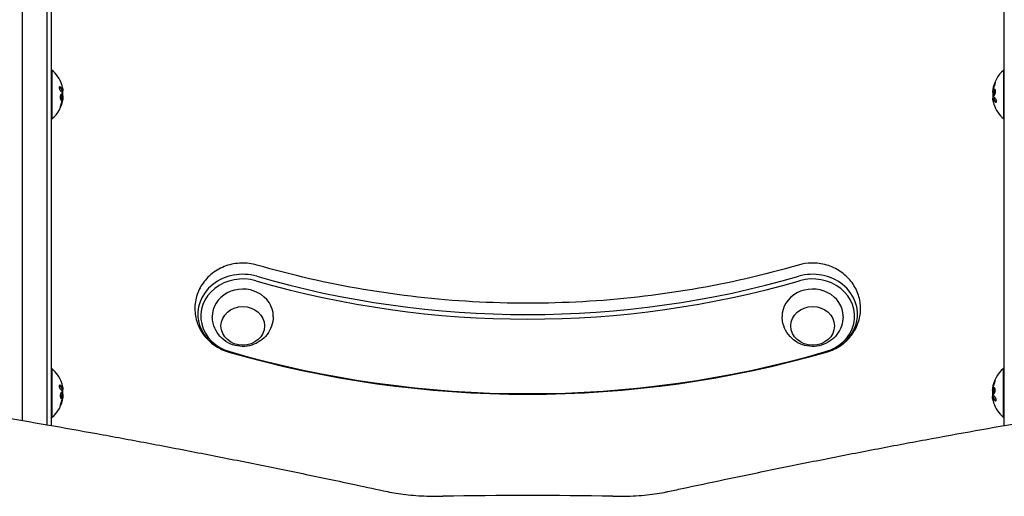
# Model space of a CAD drawing. Units: millimetres. Extents: x -2713 to 3081, y -2527 to 3013.
# Drawn here: x 538 to 1104, y -230 to 43 of the extents above; entities that cross this region are included whole.
import ezdxf

# ---------------------------------------------------------------- set-up
doc = ezdxf.new("R2010")
doc.units = ezdxf.units.MM
doc.header["$LTSCALE"] = 20
doc.layers.add('2d', color=230, linetype='Continuous')

msp = doc.modelspace()

# ---------------------------------------------------------------- linework, layer by layer
at = {"layer": '2d'}
for p, q in [((554, 358.27), (554, -189.38)), ((556.5, 356.61), (556.5, -189.82)), ((1103.5, -189.82), (1103.5, 356.61)), ((540, -186.97), (540, 296.27)), ((556.5, 14), (557, 14)), ((557, 14), (557, -14)), ((1103.19, -14), (1103.19, 14)), ((1103.5, 14), (1103.19, 14)), ((563.3, 2.06), (563.1, 2.06)), ((1096.84, 1.43), (1096.95, 1.43)), ((563.35, -1.43), (563.24, -1.43)), ((1096.89, -2.06), (1097.09, -2.06)), ((556.5, -14), (557, -14)), ((1103.5, -14), (1103.19, -14)), ((556.5, -157.19), (557, -157.19)), ((557, -157.19), (557, -185.19)), ((1103, -185.19), (1103, -157.19)), ((1103.5, -157.19), (1103, -157.19)), ((563.3, -169.13), (563.1, -169.13)), ((563.35, -172.62), (563.24, -172.62)), ((1096.65, -169.76), (1096.76, -169.76)), ((1096.7, -173.26), (1096.9, -173.26)), ((556.5, -185.19), (557, -185.19))]:
    msp.add_line(p, q, dxfattribs=at)
for centre, radius, start, end in [((545.17, 0), 18.33, 17.7215, 49.8095), ((1115.02, 0), 18.33, 130.1905, 172.3166), ((544.97, 0), 18.33, 353.0489, 6.4659), ((1115.22, 0), 18.33, 173.0489, 186.4659), ((545.17, 0), 18.33, 310.1905, 352.3166), ((1115.02, 0), 18.33, 197.7215, 229.8095), ((545.17, -171.19), 18.33, 17.7215, 49.8095), ((1114.83, -171.19), 18.33, 130.1905, 172.3166), ((544.97, -171.19), 18.33, 353.0489, 6.4659), ((1115.03, -171.19), 18.33, 173.0489, 186.4659), ((545.17, -171.19), 18.33, 310.1905, 352.3166), ((1114.83, -171.19), 18.33, 197.7215, 229.8095), ((830, -3049.55), 2819.58, 89.00896, 90.99104)]:
    msp.add_arc(centre, radius, start, end, dxfattribs=at)
for centre, major_axis, ratio, start_param, end_param in [((545.17, 0.14), (18.31, 0), 0.987688, 0.202338, 0.305725), ((1115.02, -0.55), (-18.27, 0), 0.928039, 5.912402, 6.081852), ((545.17, 0.55), (18.27, 0), 0.928039, 5.912402, 6.081852), ((1115.02, -0.14), (-18.31, 0), 0.987688, 0.202338, 0.305725), ((993.5, -125.98), (25.77, 0), 0.887011, 5.027532, 8.169125), ((666.5, -125.98), (25.77, 0), 0.887011, 1.255653, 4.397246), ((666.5, -127.14), (24.11, 0), 0.887011, 1.255653, 4.397246), ((830, 317.72), (-503.39, 0), 0.887011, 1.255653, 1.88594), ((830, 318.87), (-501.73, 0), 0.887011, 1.255653, 1.88594), ((993.5, -127.14), (24.11, 0), 0.887011, 5.027532, 8.169125), ((666.5, -127.14), (17.5, 0), 0.887011, 0, 3.163096), ((993.5, -127.14), (17.5, 0), 0.887011, 0, 3.163096), ((666.5, -127.14), (17.5, 0), 0.887011, 6.261682, 6.283185), ((993.5, -127.14), (17.5, 0), 0.887011, 6.261682, 6.283185), ((830, 318.87), (553.27, 0), 0.887011, 4.397246, 5.027532), ((830, 317.72), (551.61, 0), 0.887011, 4.397246, 5.027532), ((545.17, -171.06), (18.31, 0), 0.987688, 0.202338, 0.305725), ((1114.83, -171.74), (-18.27, 0), 0.928039, 5.912402, 6.081852), ((545.17, -170.65), (18.27, 0), 0.928039, 5.912402, 6.081852), ((1114.83, -171.33), (-18.31, 0), 0.987688, 0.202338, 0.305725)]:
    msp.add_ellipse(centre, major_axis=major_axis, ratio=ratio, start_param=start_param, end_param=end_param, dxfattribs=at)
for centre in [(666.5, -132.68), (993.5, -132.68)]:
    msp.add_ellipse(centre, major_axis=(-12.5, 0), ratio=0.887011, dxfattribs=at)
for points in [[(1097.95, 6.44), (1097.5, 5.38), (1097.18, 4.28), (1096.97, 3.16)], [(561.54, 4.39), (561.49, 4.43), (561.45, 4.46), (561.4, 4.49)], [(561.71, 2.43), (562.28, 1.86), (562.72, 1.25), (563.01, 0.63)], [(563.23, 2.19), (562.95, 2.95), (562.45, 3.69), (561.74, 4.39)], [(563, 2.26), (563, 2.26), (563, 2.26), (563, 2.26)], [(563.05, 0.5), (563.17, -0.42), (563.21, -1.34), (563.16, -2.26)], [(563.11, 3.77), (563.22, 3.23), (563.29, 2.73), (563.32, 2.35)], [(1096.84, 2.33), (1096.77, 1.77), (1096.77, 1.43), (1096.84, 1.43)], [(1096.85, 2.43), (1096.85, 2.4), (1096.84, 2.36), (1096.84, 2.33)], [(1096.97, 3.16), (1096.92, 2.9), (1096.88, 2.66), (1096.85, 2.43)], [(1097.14, -0.5), (1097.02, 0.42), (1096.98, 1.34), (1097.03, 2.26)], [(1097.07, 2.62), (1097.09, 2.69), (1097.1, 2.77), (1097.12, 2.85)], [(562.24, -6.44), (562.69, -5.38), (563.01, -4.28), (563.22, -3.16)], [(563.12, -2.62), (563.1, -2.69), (563.09, -2.77), (563.07, -2.85)], [(563.22, -3.16), (563.27, -2.9), (563.31, -2.66), (563.34, -2.43)], [(563.34, -2.43), (563.34, -2.4), (563.35, -2.36), (563.35, -2.33)], [(563.35, -2.33), (563.42, -1.77), (563.42, -1.43), (563.35, -1.43)], [(1097.08, -3.77), (1096.97, -3.23), (1096.9, -2.73), (1096.87, -2.35)], [(1096.96, -2.19), (1097.24, -2.95), (1097.74, -3.69), (1098.45, -4.39)], [(1098.48, -2.43), (1097.91, -1.86), (1097.47, -1.25), (1097.18, -0.63)], [(1097.19, -2.26), (1097.19, -2.26), (1097.19, -2.26), (1097.19, -2.26)], [(1098.65, -4.39), (1098.7, -4.43), (1098.74, -4.46), (1098.79, -4.49)], [(561.54, -166.81), (561.49, -166.76), (561.45, -166.73), (561.4, -166.71)], [(561.71, -168.76), (562.28, -169.34), (562.72, -169.94), (563.01, -170.56)], [(563.23, -169.01), (562.95, -168.25), (562.45, -167.51), (561.74, -166.81)], [(563, -168.94), (563, -168.94), (563, -168.94), (563, -168.94)], [(563.11, -167.42), (563.22, -167.96), (563.29, -168.47), (563.32, -168.85)], [(1096.65, -168.87), (1096.58, -169.42), (1096.58, -169.76), (1096.65, -169.76)], [(1096.66, -168.76), (1096.66, -168.8), (1096.65, -168.83), (1096.65, -168.87)], [(1096.78, -168.04), (1096.73, -168.29), (1096.69, -168.53), (1096.66, -168.76)], [(1097.76, -164.75), (1097.31, -165.81), (1096.99, -166.91), (1096.78, -168.04)], [(1096.95, -171.69), (1096.83, -170.78), (1096.79, -169.85), (1096.84, -168.93)], [(1096.88, -168.58), (1096.9, -168.5), (1096.91, -168.42), (1096.93, -168.35)], [(562.24, -177.63), (562.69, -176.57), (563.01, -175.47), (563.22, -174.35)], [(563.05, -170.69), (563.17, -171.61), (563.21, -172.53), (563.16, -173.46)], [(563.12, -173.81), (563.1, -173.89), (563.09, -173.96), (563.07, -174.04)], [(563.22, -174.35), (563.27, -174.1), (563.31, -173.85), (563.34, -173.63)], [(563.34, -173.63), (563.34, -173.59), (563.35, -173.56), (563.35, -173.52)], [(563.35, -173.52), (563.42, -172.96), (563.42, -172.62), (563.35, -172.62)], [(1096.89, -174.96), (1096.78, -174.42), (1096.71, -173.92), (1096.68, -173.54)], [(1096.77, -173.38), (1097.05, -174.14), (1097.55, -174.88), (1098.26, -175.58)], [(1098.29, -173.63), (1097.72, -173.05), (1097.28, -172.45), (1096.99, -171.82)], [(1097, -173.45), (1097, -173.45), (1097, -173.45), (1097, -173.45)], [(1098.46, -175.58), (1098.51, -175.62), (1098.55, -175.66), (1098.6, -175.68)]]:
    msp.add_open_spline(points, degree=3, dxfattribs=at)
for points, knots in [([(1098.15, 6.44), (1098.09, 6.3), (1098.04, 6.16), (1097.96, 5.96), (1097.92, 5.86), (1097.88, 5.75), (1097.86, 5.7), (1097.85, 5.67), (1097.84, 5.66), (1097.81, 5.57), (1097.78, 5.47), (1097.74, 5.35), (1097.72, 5.3), (1097.71, 5.26), (1097.7, 5.25), (1097.67, 5.16), (1097.64, 5.06), (1097.6, 4.94), (1097.59, 4.89), (1097.58, 4.86), (1097.58, 4.84), (1097.55, 4.75), (1097.52, 4.65), (1097.48, 4.53), (1097.47, 4.48), (1097.46, 4.44), (1097.46, 4.43), (1097.43, 4.34), (1097.4, 4.23), (1097.37, 4.11), (1097.36, 4.06), (1097.35, 4.03), (1097.35, 4.01), (1097.33, 3.92), (1097.3, 3.81), (1097.28, 3.69), (1097.26, 3.64), (1097.26, 3.61), (1097.26, 3.59), (1097.25, 3.59), (1097.22, 3.43), (1097.19, 3.29), (1097.17, 3.16)], [0, 0, 0, 0, 0.125, 0.125, 0.1875, 0.21875, 0.234375, 0.234375, 0.25, 0.25, 0.3125, 0.34375, 0.359375, 0.359375, 0.375, 0.375, 0.4375, 0.46875, 0.484375, 0.484375, 0.5, 0.5, 0.5625, 0.59375, 0.609375, 0.609375, 0.625, 0.625, 0.6875, 0.71875, 0.734375, 0.734375, 0.75, 0.75, 0.8125, 0.84375, 0.859375, 0.867187, 0.867187, 0.875, 0.875, 1, 1, 1, 1]), ([(1097.99, 5.6), (1098.04, 5.72), (1098.09, 5.85), (1098.14, 5.98), (1098.19, 6.12), (1098.23, 6.25), (1098.27, 6.38), (1098.31, 6.5), (1098.34, 6.62), (1098.36, 6.73), (1098.38, 6.82), (1098.4, 6.9), (1098.4, 6.97), (1098.41, 7.03), (1098.41, 7.07), (1098.4, 7.1), (1098.39, 7.12), (1098.37, 7.13), (1098.35, 7.12), (1098.32, 7.11), (1098.29, 7.08), (1098.26, 7.03), (1098.22, 6.99), (1098.18, 6.92), (1098.14, 6.84), (1098.09, 6.75), (1098.04, 6.65), (1097.99, 6.54), (1097.98, 6.51), (1097.96, 6.48), (1097.95, 6.44)], [0, 0, 0, 0, 0.117688, 0.117688, 0.117688, 0.23572, 0.23572, 0.23572, 0.348983, 0.348983, 0.348983, 0.453941, 0.453941, 0.453941, 0.55245, 0.55245, 0.55245, 0.649106, 0.649106, 0.649106, 0.748614, 0.748614, 0.748614, 0.85433, 0.85433, 0.85433, 0.967387, 0.967387, 0.967387, 1, 1, 1, 1]), ([(1098.4, 6.95), (1098.37, 6.9), (1098.34, 6.85), (1098.26, 6.69), (1098.2, 6.57), (1098.15, 6.44)], [0.8010076, 0.8010076, 0.8010076, 0.8010076, 0.875, 0.875, 1, 1, 1, 1]), ([(561.74, 4.39), (561.68, 4.45), (561.61, 4.49), (561.55, 4.5), (561.49, 4.52), (561.43, 4.51), (561.38, 4.47), (561.33, 4.44), (561.29, 4.38), (561.26, 4.29), (561.23, 4.22), (561.21, 4.13), (561.2, 4.02), (561.2, 3.93), (561.2, 3.82), (561.21, 3.71), (561.22, 3.6), (561.23, 3.49), (561.26, 3.38), (561.28, 3.27), (561.31, 3.16), (561.35, 3.05), (561.39, 2.94), (561.44, 2.84), (561.49, 2.74), (561.54, 2.64), (561.6, 2.56), (561.66, 2.49), (561.67, 2.47), (561.69, 2.45), (561.71, 2.43)], [0, 0, 0, 0, 0.123267, 0.123267, 0.123267, 0.246944, 0.246944, 0.246944, 0.364412, 0.364412, 0.364412, 0.469764, 0.469764, 0.469764, 0.565076, 0.565076, 0.565076, 0.656937, 0.656937, 0.656937, 0.751946, 0.751946, 0.751946, 0.854928, 0.854928, 0.854928, 0.968152, 0.968152, 0.968152, 1, 1, 1, 1]), ([(563.03, 2.19), (563.02, 2.21), (563.01, 2.24), (562.99, 2.28), (562.98, 2.3), (562.98, 2.32), (562.96, 2.35), (562.95, 2.39), (562.93, 2.43), (562.92, 2.45), (562.92, 2.46), (562.91, 2.46), (562.89, 2.51), (562.87, 2.56), (562.84, 2.63), (562.82, 2.67), (562.8, 2.71), (562.79, 2.73), (562.78, 2.74), (562.78, 2.75), (562.75, 2.8), (562.73, 2.84), (562.69, 2.91), (562.67, 2.95), (562.65, 2.99), (562.64, 3.01), (562.63, 3.02), (562.63, 3.03), (562.6, 3.08), (562.55, 3.14), (562.5, 3.23), (562.47, 3.27), (562.46, 3.29), (562.45, 3.3), (562.45, 3.3), (562.42, 3.35), (562.37, 3.42), (562.31, 3.5), (562.28, 3.54), (562.27, 3.56), (562.26, 3.57), (562.25, 3.58), (562.22, 3.63), (562.17, 3.69), (562.1, 3.77), (562.07, 3.81), (562.05, 3.83), (562.04, 3.84), (562.04, 3.85), (562, 3.9), (561.94, 3.96), (561.87, 4.04), (561.84, 4.08), (561.82, 4.1), (561.81, 4.11), (561.72, 4.21), (561.63, 4.29), (561.54, 4.39)], [0, 0, 0, 0, 0.03125, 0.046875, 0.046875, 0.0625, 0.0625, 0.09375, 0.109375, 0.117187, 0.117187, 0.125, 0.125, 0.1875, 0.1875, 0.21875, 0.234375, 0.242187, 0.242187, 0.25, 0.25, 0.3125, 0.3125, 0.34375, 0.359375, 0.367187, 0.367187, 0.375, 0.375, 0.4375, 0.46875, 0.484375, 0.492187, 0.492187, 0.5, 0.5, 0.5625, 0.59375, 0.609375, 0.617187, 0.617187, 0.625, 0.625, 0.6875, 0.71875, 0.734375, 0.742187, 0.742187, 0.75, 0.75, 0.8125, 0.84375, 0.859375, 0.859375, 0.875, 0.875, 1, 1, 1, 1]), ([(562.9, -0.25), (562.83, 0.1), (562.7, 0.32), (562.41, 0.39), (562.24, 0.26), (561.96, -0.28), (561.84, -0.69), (561.73, -1.61), (561.75, -2.08), (561.82, -2.43)], [0.5, 0.5, 0.5, 0.5, 0.625, 0.625, 0.75, 0.75, 0.875, 0.875, 1, 1, 1, 1]), ([(562.7, -0.25), (562.68, -0.16), (562.66, -0.08), (562.61, 0.06), (562.58, 0.12), (562.52, 0.22), (562.49, 0.26), (562.44, 0.31), (562.42, 0.32), (562.4, 0.33), (562.4, 0.34), (562.4, 0.34)], [0.5, 0.5, 0.5, 0.5, 0.53125, 0.53125, 0.5625, 0.5625, 0.59375, 0.59375, 0.609375, 0.609375, 0.6115319, 0.6115319, 0.6115319, 0.6115319]), ([(563.01, 0.63), (563.02, 0.62), (563.03, 0.59), (563.03, 0.57), (563.04, 0.55), (563.04, 0.53), (563.05, 0.5)], [0, 0, 0, 0, 0.541586, 0.541586, 0.541586, 1, 1, 1, 1]), ([(563.1, 2.06), (563.09, 2.06), (563.08, 2.07), (563.07, 2.09), (563.06, 2.1), (563.04, 2.14), (563.04, 2.16), (563.03, 2.19)], [0.6050512, 0.6050512, 0.6050512, 0.6050512, 0.75, 0.75, 0.875, 0.875, 1, 1, 1, 1]), ([(563.22, 1.74), (563.22, 1.76), (563.22, 1.78), (563.22, 1.8), (563.22, 1.88), (563.22, 1.97), (563.21, 2.06)], [0.4743292, 0.4743292, 0.4743292, 0.4743292, 0.5190116, 0.5190116, 0.5190116, 0.7114501, 0.7114501, 0.7114501, 0.7114501]), ([(563.32, 2.35), (563.32, 2.27), (563.33, 2.2), (563.32, 2.15), (563.32, 2.11), (563.31, 2.08), (563.3, 2.07), (563.29, 2.06), (563.28, 2.07), (563.26, 2.1), (563.25, 2.12), (563.24, 2.15), (563.23, 2.19)], [0, 0, 0, 0, 0.26951, 0.26951, 0.26951, 0.539189, 0.539189, 0.539189, 0.809594, 0.809594, 0.809594, 1, 1, 1, 1]), ([(1097.03, 2.26), (1097.03, 2.31), (1097.03, 2.36), (1097.04, 2.42), (1097.05, 2.47), (1097.06, 2.53), (1097.06, 2.58), (1097.07, 2.59), (1097.07, 2.6), (1097.07, 2.62)], [0, 0, 0, 0, 0.444984, 0.444984, 0.444984, 0.890124, 0.890124, 0.890124, 1, 1, 1, 1]), ([(1097.17, 3.16), (1097.16, 3.09), (1097.15, 3.03), (1097.12, 2.91), (1097.11, 2.84), (1097.1, 2.78), (1097.1, 2.78), (1097.1, 2.78)], [0, 0, 0, 0, 0.2166442, 0.2166442, 0.4332885, 0.4332885, 0.4445146, 0.4445146, 0.4445146, 0.4445146]), ([(1098.37, 2.43), (1098.29, 2.78), (1098.16, 2.99), (1097.86, 3.07), (1097.7, 2.94), (1097.42, 2.4), (1097.31, 1.98), (1097.21, 1.07), (1097.22, 0.59), (1097.29, 0.25)], [0, 0, 0, 0, 0.125, 0.125, 0.25, 0.25, 0.375, 0.375, 0.5, 0.5, 0.5, 0.5]), ([(1097.29, 0.25), (1097.36, -0.1), (1097.49, -0.32), (1097.78, -0.39), (1097.95, -0.26), (1098.23, 0.28), (1098.35, 0.69), (1098.46, 1.61), (1098.44, 2.08), (1098.37, 2.43)], [0.5, 0.5, 0.5, 0.5, 0.625, 0.625, 0.75, 0.75, 0.875, 0.875, 1, 1, 1, 1]), ([(1098.05, 3.01), (1098.03, 3), (1098, 2.99), (1097.96, 2.95), (1097.94, 2.93), (1097.9, 2.89), (1097.89, 2.87), (1097.83, 2.79), (1097.79, 2.74), (1097.72, 2.6), (1097.69, 2.52), (1097.63, 2.35), (1097.6, 2.26), (1097.55, 2.07), (1097.53, 1.96), (1097.49, 1.75), (1097.47, 1.64), (1097.43, 1.3), (1097.42, 1.07), (1097.43, 0.74), (1097.44, 0.63), (1097.46, 0.43), (1097.48, 0.33), (1097.49, 0.25)], [0.1674411, 0.1674411, 0.1674411, 0.1674411, 0.1875, 0.1875, 0.203125, 0.203125, 0.21875, 0.21875, 0.25, 0.25, 0.28125, 0.28125, 0.3125, 0.3125, 0.34375, 0.34375, 0.375, 0.375, 0.4375, 0.4375, 0.46875, 0.46875, 0.5, 0.5, 0.5, 0.5]), ([(1097.49, 0.25), (1097.51, 0.16), (1097.53, 0.08), (1097.58, -0.06), (1097.61, -0.12), (1097.67, -0.22), (1097.7, -0.26), (1097.75, -0.31), (1097.77, -0.32), (1097.79, -0.33), (1097.79, -0.34), (1097.79, -0.34)], [0.5, 0.5, 0.5, 0.5, 0.53125, 0.53125, 0.5625, 0.5625, 0.59375, 0.59375, 0.609375, 0.609375, 0.6115319, 0.6115319, 0.6115319, 0.6115319]), ([(562.2, -5.6), (562.15, -5.72), (562.1, -5.85), (562.05, -5.98), (562, -6.12), (561.96, -6.25), (561.92, -6.38), (561.88, -6.5), (561.85, -6.62), (561.83, -6.73), (561.81, -6.82), (561.79, -6.9), (561.79, -6.97), (561.78, -7.03), (561.78, -7.07), (561.8, -7.1), (561.81, -7.12), (561.82, -7.13), (561.84, -7.12), (561.87, -7.11), (561.9, -7.08), (561.93, -7.03), (561.97, -6.99), (562.01, -6.92), (562.05, -6.84), (562.1, -6.75), (562.15, -6.65), (562.2, -6.54), (562.21, -6.51), (562.23, -6.48), (562.24, -6.44)], [0, 0, 0, 0, 0.117688, 0.117688, 0.117688, 0.23572, 0.23572, 0.23572, 0.348983, 0.348983, 0.348983, 0.453941, 0.453941, 0.453941, 0.55245, 0.55245, 0.55245, 0.649106, 0.649106, 0.649106, 0.748614, 0.748614, 0.748614, 0.85433, 0.85433, 0.85433, 0.967387, 0.967387, 0.967387, 1, 1, 1, 1]), ([(561.82, -2.43), (561.9, -2.78), (562.03, -2.99), (562.33, -3.07), (562.49, -2.94), (562.77, -2.4), (562.88, -1.98), (562.98, -1.07), (562.97, -0.59), (562.9, -0.25)], [0, 0, 0, 0, 0.125, 0.125, 0.25, 0.25, 0.375, 0.375, 0.5, 0.5, 0.5, 0.5]), ([(562.04, -6.44), (562.1, -6.3), (562.16, -6.16), (562.23, -5.96), (562.27, -5.86), (562.31, -5.75), (562.33, -5.7), (562.34, -5.67), (562.35, -5.66), (562.38, -5.57), (562.41, -5.47), (562.45, -5.35), (562.47, -5.3), (562.48, -5.26), (562.49, -5.25), (562.52, -5.16), (562.55, -5.06), (562.59, -4.94), (562.6, -4.89), (562.61, -4.86), (562.62, -4.84), (562.64, -4.75), (562.67, -4.65), (562.71, -4.53), (562.72, -4.48), (562.73, -4.44), (562.73, -4.43), (562.76, -4.34), (562.79, -4.23), (562.82, -4.11), (562.83, -4.06), (562.84, -4.03), (562.84, -4.01), (562.86, -3.92), (562.89, -3.81), (562.91, -3.69), (562.93, -3.64), (562.93, -3.61), (562.94, -3.59), (562.94, -3.59), (562.97, -3.43), (563, -3.29), (563.02, -3.16)], [0, 0, 0, 0, 0.125, 0.125, 0.1875, 0.21875, 0.234375, 0.234375, 0.25, 0.25, 0.3125, 0.34375, 0.359375, 0.359375, 0.375, 0.375, 0.4375, 0.46875, 0.484375, 0.484375, 0.5, 0.5, 0.5625, 0.59375, 0.609375, 0.609375, 0.625, 0.625, 0.6875, 0.71875, 0.734375, 0.734375, 0.75, 0.75, 0.8125, 0.84375, 0.859375, 0.867187, 0.867187, 0.875, 0.875, 1, 1, 1, 1]), ([(562.14, -3.01), (562.16, -3), (562.19, -2.99), (562.23, -2.95), (562.25, -2.93), (562.29, -2.89), (562.31, -2.87), (562.36, -2.79), (562.4, -2.74), (562.47, -2.6), (562.5, -2.52), (562.56, -2.35), (562.59, -2.26), (562.64, -2.07), (562.66, -1.96), (562.7, -1.75), (562.72, -1.64), (562.76, -1.3), (562.77, -1.07), (562.76, -0.74), (562.75, -0.63), (562.73, -0.43), (562.72, -0.33), (562.7, -0.25)], [0.1674411, 0.1674411, 0.1674411, 0.1674411, 0.1875, 0.1875, 0.203125, 0.203125, 0.21875, 0.21875, 0.25, 0.25, 0.28125, 0.28125, 0.3125, 0.3125, 0.34375, 0.34375, 0.375, 0.375, 0.4375, 0.4375, 0.46875, 0.46875, 0.5, 0.5, 0.5, 0.5]), ([(563.02, -3.16), (563.03, -3.09), (563.04, -3.03), (563.07, -2.91), (563.08, -2.84), (563.09, -2.78), (563.09, -2.78), (563.09, -2.78)], [0, 0, 0, 0, 0.2166442, 0.2166442, 0.4332885, 0.4332885, 0.4445146, 0.4445146, 0.4445146, 0.4445146]), ([(563.16, -2.26), (563.16, -2.31), (563.16, -2.36), (563.15, -2.42), (563.14, -2.47), (563.14, -2.53), (563.13, -2.58), (563.12, -2.59), (563.12, -2.6), (563.12, -2.62)], [0, 0, 0, 0, 0.444984, 0.444984, 0.444984, 0.890124, 0.890124, 0.890124, 1, 1, 1, 1]), ([(1096.87, -2.35), (1096.87, -2.27), (1096.86, -2.2), (1096.87, -2.15), (1096.87, -2.11), (1096.88, -2.08), (1096.89, -2.07), (1096.9, -2.06), (1096.91, -2.07), (1096.93, -2.1), (1096.94, -2.12), (1096.95, -2.15), (1096.96, -2.19)], [0, 0, 0, 0, 0.26951, 0.26951, 0.26951, 0.539189, 0.539189, 0.539189, 0.809594, 0.809594, 0.809594, 1, 1, 1, 1]), ([(1096.97, -1.74), (1096.97, -1.76), (1096.97, -1.78), (1096.97, -1.8), (1096.97, -1.88), (1096.97, -1.97), (1096.98, -2.06)], [0.4743292, 0.4743292, 0.4743292, 0.4743292, 0.5190116, 0.5190116, 0.5190116, 0.7114501, 0.7114501, 0.7114501, 0.7114501]), ([(1097.09, -2.06), (1097.1, -2.06), (1097.11, -2.07), (1097.12, -2.09), (1097.13, -2.1), (1097.15, -2.14), (1097.15, -2.16), (1097.16, -2.19)], [0.6050512, 0.6050512, 0.6050512, 0.6050512, 0.75, 0.75, 0.875, 0.875, 1, 1, 1, 1]), ([(1097.18, -0.63), (1097.17, -0.62), (1097.16, -0.59), (1097.16, -0.57), (1097.15, -0.55), (1097.15, -0.53), (1097.14, -0.5)], [0, 0, 0, 0, 0.541586, 0.541586, 0.541586, 1, 1, 1, 1]), ([(1097.16, -2.19), (1097.17, -2.21), (1097.19, -2.24), (1097.2, -2.28), (1097.21, -2.3), (1097.21, -2.32), (1097.23, -2.35), (1097.24, -2.39), (1097.26, -2.43), (1097.27, -2.45), (1097.27, -2.46), (1097.28, -2.46), (1097.3, -2.51), (1097.32, -2.56), (1097.35, -2.63), (1097.37, -2.67), (1097.39, -2.71), (1097.4, -2.73), (1097.41, -2.74), (1097.41, -2.75), (1097.44, -2.8), (1097.46, -2.84), (1097.5, -2.91), (1097.52, -2.95), (1097.54, -2.99), (1097.55, -3.01), (1097.56, -3.02), (1097.57, -3.03), (1097.59, -3.08), (1097.64, -3.14), (1097.69, -3.23), (1097.72, -3.27), (1097.73, -3.29), (1097.74, -3.3), (1097.74, -3.3), (1097.77, -3.35), (1097.82, -3.42), (1097.88, -3.5), (1097.91, -3.54), (1097.92, -3.56), (1097.93, -3.57), (1097.94, -3.58), (1097.97, -3.63), (1098.03, -3.69), (1098.09, -3.77), (1098.12, -3.81), (1098.14, -3.83), (1098.15, -3.84), (1098.15, -3.85), (1098.19, -3.9), (1098.25, -3.96), (1098.32, -4.04), (1098.35, -4.08), (1098.37, -4.1), (1098.38, -4.11), (1098.47, -4.21), (1098.56, -4.3), (1098.65, -4.39)], [0, 0, 0, 0, 0.03125, 0.046875, 0.046875, 0.0625, 0.0625, 0.09375, 0.109375, 0.117187, 0.117187, 0.125, 0.125, 0.1875, 0.1875, 0.21875, 0.234375, 0.242187, 0.242187, 0.25, 0.25, 0.3125, 0.3125, 0.34375, 0.359375, 0.367187, 0.367187, 0.375, 0.375, 0.4375, 0.46875, 0.484375, 0.492187, 0.492187, 0.5, 0.5, 0.5625, 0.59375, 0.609375, 0.617187, 0.617187, 0.625, 0.625, 0.6875, 0.71875, 0.734375, 0.742187, 0.742187, 0.75, 0.75, 0.8125, 0.84375, 0.859375, 0.859375, 0.875, 0.875, 1, 1, 1, 1]), ([(1098.45, -4.39), (1098.51, -4.45), (1098.58, -4.49), (1098.64, -4.5), (1098.7, -4.52), (1098.76, -4.51), (1098.81, -4.47), (1098.86, -4.44), (1098.9, -4.38), (1098.93, -4.3), (1098.96, -4.22), (1098.98, -4.13), (1098.99, -4.02), (1098.99, -3.93), (1098.99, -3.82), (1098.98, -3.71), (1098.97, -3.6), (1098.96, -3.49), (1098.93, -3.38), (1098.91, -3.27), (1098.88, -3.16), (1098.84, -3.05), (1098.8, -2.94), (1098.75, -2.84), (1098.7, -2.74), (1098.65, -2.64), (1098.59, -2.56), (1098.53, -2.49), (1098.52, -2.47), (1098.5, -2.45), (1098.48, -2.43)], [0, 0, 0, 0, 0.123267, 0.123267, 0.123267, 0.246944, 0.246944, 0.246944, 0.364412, 0.364412, 0.364412, 0.469764, 0.469764, 0.469764, 0.565076, 0.565076, 0.565076, 0.656937, 0.656937, 0.656937, 0.751946, 0.751946, 0.751946, 0.854928, 0.854928, 0.854928, 0.968152, 0.968152, 0.968152, 1, 1, 1, 1]), ([(561.79, -6.95), (561.82, -6.9), (561.85, -6.85), (561.93, -6.69), (561.99, -6.57), (562.04, -6.44)], [0.8010076, 0.8010076, 0.8010076, 0.8010076, 0.875, 0.875, 1, 1, 1, 1]), ([(674.54, -97.8), (671.67, -96.97), (668.69, -96.6), (662.72, -96.76), (659.72, -97.3), (654.05, -99.31), (651.38, -100.75), (646.71, -104.41), (644.68, -106.58), (641.55, -111.42), (640.4, -114.05), (639.07, -119.46), (638.86, -122.23), (639.34, -127.65), (640.02, -130.29), (642.19, -135.27), (643.69, -137.58), (647.36, -141.71), (649.56, -143.49), (654, -146.11), (656.2, -147.05), (658.46, -147.7)], [1.255653, 1.255653, 1.255653, 1.255653, 1.60084, 1.60084, 1.95061, 1.95061, 2.293722, 2.293722, 2.620344, 2.620344, 2.927225, 2.927225, 3.220238, 3.220238, 3.510488, 3.510488, 3.809397, 3.809397, 4.125074, 4.125074, 4.397246, 4.397246, 4.397246, 4.397246]), ([(985.46, -97.8), (965.43, -103.59), (944.99, -108.26), (903.59, -115.29), (882.64, -117.65), (840.56, -120), (819.44, -120), (777.36, -117.65), (756.41, -115.29), (715.01, -108.26), (694.57, -103.59), (674.54, -97.8)], [1.2556531, 1.2556531, 1.2556531, 1.2556531, 1.3817104, 1.3817104, 1.5077677, 1.5077677, 1.633825, 1.633825, 1.7598822, 1.7598822, 1.8859395, 1.8859395, 1.8859395, 1.8859395]), ([(1001.54, -147.7), (1004.41, -146.87), (1007.17, -145.59), (1012.07, -142.21), (1014.24, -140.15), (1017.69, -135.49), (1019.01, -132.92), (1020.68, -127.57), (1021.07, -124.81), (1020.91, -119.35), (1020.39, -116.67), (1018.52, -111.58), (1017.17, -109.19), (1013.76, -104.88), (1011.68, -102.98), (1006.97, -99.83), (1004.32, -98.61), (998.7, -96.98), (995.73, -96.6), (990.29, -96.74), (987.84, -97.11), (985.46, -97.8)], [5.027532, 5.027532, 5.027532, 5.027532, 5.372719, 5.372719, 5.702916, 5.702916, 6.01326, 6.01326, 6.308085, 6.308085, 6.597941, 6.597941, 6.894488, 6.894488, 7.206704, 7.206704, 7.537621, 7.537621, 7.882773, 7.882773, 8.169125, 8.169125, 8.169125, 8.169125]), ([(684, -127.47), (683.95, -129.33), (683.6, -131.17), (682.37, -134.63), (681.48, -136.24), (679.29, -139.11), (677.96, -140.35), (675.01, -142.41), (673.36, -143.19), (669.89, -144.27), (668.06, -144.52), (664.36, -144.47), (662.48, -144.14), (658.9, -142.88), (657.19, -141.96), (654.16, -139.56), (652.82, -138.12), (650.74, -134.86), (649.96, -133.08), (649.2, -129.97), (649.03, -128.73), (649, -127.47)], [0.021504, 0.021504, 0.021504, 0.021504, 0.305402, 0.305402, 0.596219, 0.596219, 0.904329, 0.904329, 1.235691, 1.235691, 1.588102, 1.588102, 1.94879, 1.94879, 2.299047, 2.299047, 2.625738, 2.625738, 2.928314, 2.928314, 3.120089, 3.120089, 3.120089, 3.120089]), ([(1011, -127.47), (1010.95, -129.33), (1010.6, -131.17), (1009.37, -134.63), (1008.48, -136.24), (1006.29, -139.11), (1004.96, -140.35), (1002.01, -142.41), (1000.36, -143.19), (996.89, -144.27), (995.06, -144.52), (991.36, -144.47), (989.48, -144.14), (985.9, -142.88), (984.19, -141.96), (981.16, -139.56), (979.82, -138.12), (977.74, -134.86), (976.96, -133.08), (976.2, -129.97), (976.03, -128.73), (976, -127.47)], [0.021504, 0.021504, 0.021504, 0.021504, 0.305402, 0.305402, 0.596219, 0.596219, 0.904329, 0.904329, 1.235691, 1.235691, 1.588102, 1.588102, 1.94879, 1.94879, 2.299047, 2.299047, 2.625738, 2.625738, 2.928314, 2.928314, 3.120089, 3.120089, 3.120089, 3.120089]), ([(1001.54, -147.7), (979.42, -154.1), (956.85, -159.26), (911.17, -167.01), (888.06, -169.61), (841.65, -172.21), (818.35, -172.21), (771.94, -169.61), (748.83, -167.01), (703.15, -159.26), (680.58, -154.1), (658.46, -147.7)], [1.2556531, 1.2556531, 1.2556531, 1.2556531, 1.3817104, 1.3817104, 1.5077677, 1.5077677, 1.633825, 1.633825, 1.7598822, 1.7598822, 1.8859395, 1.8859395, 1.8859395, 1.8859395]), ([(393.25, -165.03), (395.44, -165.3), (397.63, -165.58), (406.42, -166.71), (413.07, -167.59), (428.3, -169.65), (436.93, -170.85), (454.35, -173.36), (463.15, -174.66), (480.92, -177.35), (489.9, -178.75), (508.02, -181.64), (517.16, -183.13), (535.61, -186.21), (544.92, -187.8), (563.69, -191.07), (573.16, -192.75), (592.26, -196.21), (601.88, -197.98), (621.29, -201.63), (631.06, -203.49), (650.77, -207.32), (660.69, -209.28), (680.69, -213.29), (690.76, -215.35), (711.04, -219.54), (721.25, -221.68), (737.52, -225.14), (743.53, -226.43), (749.56, -227.74)], [0, 0, 0, 0, 10.000038, 10.000038, 40.001054, 40.001054, 78.177524, 78.177524, 116.339834, 116.339834, 154.513317, 154.513317, 192.686831, 192.686831, 230.841765, 230.841765, 269.005308, 269.005308, 307.178913, 307.178913, 345.333707, 345.333707, 383.494848, 383.494848, 421.673394, 421.673394, 459.833963, 459.833963, 482.083944, 482.083944, 482.083944, 482.083944]), ([(561.74, -166.81), (561.68, -166.75), (561.61, -166.7), (561.55, -166.69), (561.49, -166.67), (561.43, -166.68), (561.38, -166.72), (561.33, -166.76), (561.29, -166.82), (561.26, -166.9), (561.23, -166.97), (561.21, -167.07), (561.2, -167.17), (561.2, -167.27), (561.2, -167.37), (561.21, -167.48), (561.22, -167.59), (561.23, -167.7), (561.26, -167.81), (561.28, -167.92), (561.31, -168.04), (561.35, -168.14), (561.39, -168.25), (561.44, -168.36), (561.49, -168.45), (561.54, -168.55), (561.6, -168.64), (561.66, -168.71), (561.67, -168.73), (561.69, -168.74), (561.71, -168.76)], [0, 0, 0, 0, 0.123267, 0.123267, 0.123267, 0.246944, 0.246944, 0.246944, 0.364412, 0.364412, 0.364412, 0.469764, 0.469764, 0.469764, 0.565076, 0.565076, 0.565076, 0.656937, 0.656937, 0.656937, 0.751946, 0.751946, 0.751946, 0.854928, 0.854928, 0.854928, 0.968152, 0.968152, 0.968152, 1, 1, 1, 1]), ([(563.03, -169.01), (563.02, -168.98), (563.01, -168.95), (562.99, -168.91), (562.98, -168.89), (562.98, -168.88), (562.96, -168.84), (562.95, -168.81), (562.93, -168.77), (562.92, -168.75), (562.92, -168.74), (562.91, -168.73), (562.89, -168.68), (562.87, -168.63), (562.84, -168.56), (562.82, -168.53), (562.8, -168.48), (562.79, -168.47), (562.78, -168.45), (562.78, -168.45), (562.75, -168.4), (562.73, -168.35), (562.69, -168.28), (562.67, -168.25), (562.65, -168.2), (562.64, -168.19), (562.63, -168.17), (562.63, -168.17), (562.6, -168.12), (562.55, -168.05), (562.5, -167.97), (562.47, -167.93), (562.46, -167.91), (562.45, -167.9), (562.45, -167.89), (562.42, -167.84), (562.37, -167.77), (562.31, -167.69), (562.28, -167.65), (562.27, -167.63), (562.26, -167.62), (562.25, -167.61), (562.22, -167.57), (562.17, -167.5), (562.1, -167.42), (562.07, -167.38), (562.05, -167.36), (562.04, -167.35), (562.04, -167.34), (562, -167.3), (561.94, -167.23), (561.87, -167.15), (561.84, -167.12), (561.82, -167.09), (561.81, -167.08), (561.72, -166.99), (561.63, -166.9), (561.54, -166.81)], [0, 0, 0, 0, 0.03125, 0.046875, 0.046875, 0.0625, 0.0625, 0.09375, 0.109375, 0.117187, 0.117187, 0.125, 0.125, 0.1875, 0.1875, 0.21875, 0.234375, 0.242187, 0.242187, 0.25, 0.25, 0.3125, 0.3125, 0.34375, 0.359375, 0.367187, 0.367187, 0.375, 0.375, 0.4375, 0.46875, 0.484375, 0.492187, 0.492187, 0.5, 0.5, 0.5625, 0.59375, 0.609375, 0.617187, 0.617187, 0.625, 0.625, 0.6875, 0.71875, 0.734375, 0.742187, 0.742187, 0.75, 0.75, 0.8125, 0.84375, 0.859375, 0.859375, 0.875, 0.875, 1, 1, 1, 1]), ([(563.1, -169.13), (563.09, -169.13), (563.08, -169.12), (563.07, -169.1), (563.06, -169.09), (563.04, -169.05), (563.04, -169.03), (563.03, -169.01)], [0.6050512, 0.6050512, 0.6050512, 0.6050512, 0.75, 0.75, 0.875, 0.875, 1, 1, 1, 1]), ([(563.22, -169.45), (563.22, -169.43), (563.22, -169.42), (563.22, -169.4), (563.22, -169.32), (563.22, -169.22), (563.21, -169.13)], [0.4743292, 0.4743292, 0.4743292, 0.4743292, 0.5190116, 0.5190116, 0.5190116, 0.7114501, 0.7114501, 0.7114501, 0.7114501]), ([(563.32, -168.85), (563.32, -168.93), (563.33, -168.99), (563.32, -169.04), (563.32, -169.09), (563.31, -169.12), (563.3, -169.13), (563.29, -169.14), (563.28, -169.13), (563.26, -169.1), (563.25, -169.08), (563.24, -169.05), (563.23, -169.01)], [0, 0, 0, 0, 0.26951, 0.26951, 0.26951, 0.539189, 0.539189, 0.539189, 0.809594, 0.809594, 0.809594, 1, 1, 1, 1]), ([(910.44, -227.74), (913.15, -227.15), (915.86, -226.57), (926.67, -224.25), (934.74, -222.53), (952.98, -218.7), (963.13, -216.6), (983.28, -212.49), (993.28, -210.48), (1013.14, -206.55), (1023, -204.64), (1042.57, -200.89), (1052.28, -199.07), (1071.54, -195.51), (1081.09, -193.78), (1100.04, -190.41), (1109.43, -188.77), (1128.06, -185.59), (1137.29, -184.05), (1155.59, -181.06), (1164.65, -179.61), (1182.61, -176.81), (1191.5, -175.46), (1209.11, -172.85), (1217.83, -171.6), (1235.09, -169.18), (1243.62, -168.03), (1256.99, -166.27), (1261.89, -165.64), (1266.75, -165.03)], [0.000005, 0.000005, 0.000005, 0.000005, 10.000038, 10.000038, 40.001055, 40.001055, 78.175418, 78.175418, 116.334528, 116.334528, 154.502768, 154.502768, 192.67752, 192.67752, 230.832383, 230.832383, 268.993331, 268.993331, 307.168524, 307.168524, 345.324699, 345.324699, 383.484837, 383.484837, 421.66574, 421.66574, 459.830487, 459.830487, 482.08395, 482.08395, 482.08395, 482.08395]), ([(1096.84, -168.93), (1096.84, -168.88), (1096.84, -168.83), (1096.85, -168.77), (1096.86, -168.72), (1096.86, -168.67), (1096.87, -168.61), (1096.88, -168.6), (1096.88, -168.59), (1096.88, -168.58)], [0, 0, 0, 0, 0.444984, 0.444984, 0.444984, 0.890124, 0.890124, 0.890124, 1, 1, 1, 1]), ([(1096.98, -168.04), (1096.97, -168.1), (1096.96, -168.16), (1096.93, -168.28), (1096.92, -168.35), (1096.91, -168.41), (1096.91, -168.41), (1096.91, -168.42)], [0, 0, 0, 0, 0.2166442, 0.2166442, 0.4332885, 0.4332885, 0.4445146, 0.4445146, 0.4445146, 0.4445146]), ([(1097.96, -164.75), (1097.9, -164.89), (1097.84, -165.03), (1097.77, -165.23), (1097.73, -165.33), (1097.69, -165.44), (1097.67, -165.49), (1097.66, -165.52), (1097.65, -165.54), (1097.62, -165.62), (1097.59, -165.73), (1097.55, -165.85), (1097.53, -165.9), (1097.52, -165.93), (1097.51, -165.94), (1097.48, -166.03), (1097.45, -166.14), (1097.41, -166.25), (1097.4, -166.3), (1097.39, -166.34), (1097.38, -166.35), (1097.36, -166.44), (1097.33, -166.55), (1097.29, -166.67), (1097.28, -166.72), (1097.27, -166.75), (1097.27, -166.77), (1097.24, -166.86), (1097.21, -166.96), (1097.18, -167.08), (1097.17, -167.13), (1097.16, -167.17), (1097.16, -167.18), (1097.14, -167.27), (1097.11, -167.38), (1097.09, -167.5), (1097.07, -167.56), (1097.07, -167.58), (1097.06, -167.6), (1097.06, -167.61), (1097.03, -167.76), (1097, -167.9), (1096.98, -168.04)], [0, 0, 0, 0, 0.125, 0.125, 0.1875, 0.21875, 0.234375, 0.234375, 0.25, 0.25, 0.3125, 0.34375, 0.359375, 0.359375, 0.375, 0.375, 0.4375, 0.46875, 0.484375, 0.484375, 0.5, 0.5, 0.5625, 0.59375, 0.609375, 0.609375, 0.625, 0.625, 0.6875, 0.71875, 0.734375, 0.734375, 0.75, 0.75, 0.8125, 0.84375, 0.859375, 0.867187, 0.867187, 0.875, 0.875, 1, 1, 1, 1]), ([(1098.18, -168.76), (1098.1, -168.41), (1097.97, -168.2), (1097.67, -168.12), (1097.51, -168.25), (1097.23, -168.8), (1097.12, -169.22), (1097.02, -170.12), (1097.03, -170.6), (1097.1, -170.95)], [0, 0, 0, 0, 0.125, 0.125, 0.25, 0.25, 0.375, 0.375, 0.5, 0.5, 0.5, 0.5]), ([(1097.1, -170.95), (1097.17, -171.3), (1097.3, -171.51), (1097.59, -171.59), (1097.76, -171.46), (1098.04, -170.91), (1098.16, -170.5), (1098.27, -169.58), (1098.25, -169.11), (1098.18, -168.76)], [0.5, 0.5, 0.5, 0.5, 0.625, 0.625, 0.75, 0.75, 0.875, 0.875, 1, 1, 1, 1]), ([(1097.86, -168.18), (1097.84, -168.19), (1097.81, -168.21), (1097.77, -168.24), (1097.75, -168.26), (1097.71, -168.3), (1097.69, -168.32), (1097.64, -168.4), (1097.6, -168.46), (1097.53, -168.59), (1097.5, -168.67), (1097.44, -168.84), (1097.41, -168.93), (1097.36, -169.13), (1097.34, -169.23), (1097.3, -169.45), (1097.28, -169.56), (1097.24, -169.89), (1097.23, -170.13), (1097.24, -170.46), (1097.25, -170.56), (1097.27, -170.77), (1097.28, -170.86), (1097.3, -170.95)], [0.1674411, 0.1674411, 0.1674411, 0.1674411, 0.1875, 0.1875, 0.203125, 0.203125, 0.21875, 0.21875, 0.25, 0.25, 0.28125, 0.28125, 0.3125, 0.3125, 0.34375, 0.34375, 0.375, 0.375, 0.4375, 0.4375, 0.46875, 0.46875, 0.5, 0.5, 0.5, 0.5]), ([(1097.8, -165.6), (1097.85, -165.47), (1097.9, -165.34), (1097.95, -165.21), (1098, -165.08), (1098.04, -164.94), (1098.08, -164.81), (1098.12, -164.69), (1098.15, -164.57), (1098.17, -164.47), (1098.19, -164.37), (1098.21, -164.29), (1098.21, -164.22), (1098.22, -164.16), (1098.22, -164.12), (1098.2, -164.09), (1098.19, -164.07), (1098.18, -164.06), (1098.16, -164.07), (1098.13, -164.08), (1098.1, -164.11), (1098.07, -164.16), (1098.03, -164.21), (1097.99, -164.27), (1097.95, -164.35), (1097.9, -164.44), (1097.85, -164.54), (1097.8, -164.65), (1097.79, -164.68), (1097.77, -164.72), (1097.76, -164.75)], [0, 0, 0, 0, 0.117688, 0.117688, 0.117688, 0.23572, 0.23572, 0.23572, 0.348983, 0.348983, 0.348983, 0.453941, 0.453941, 0.453941, 0.55245, 0.55245, 0.55245, 0.649106, 0.649106, 0.649106, 0.748614, 0.748614, 0.748614, 0.85433, 0.85433, 0.85433, 0.967387, 0.967387, 0.967387, 1, 1, 1, 1]), ([(1098.21, -164.24), (1098.18, -164.29), (1098.15, -164.34), (1098.07, -164.5), (1098.01, -164.62), (1097.96, -164.75)], [0.8010076, 0.8010076, 0.8010076, 0.8010076, 0.875, 0.875, 1, 1, 1, 1]), ([(562.9, -171.44), (562.83, -171.09), (562.7, -170.88), (562.41, -170.8), (562.24, -170.93), (561.96, -171.48), (561.84, -171.89), (561.73, -172.8), (561.75, -173.28), (561.82, -173.63)], [0.5, 0.5, 0.5, 0.5, 0.625, 0.625, 0.75, 0.75, 0.875, 0.875, 1, 1, 1, 1]), ([(561.82, -173.63), (561.9, -173.98), (562.03, -174.19), (562.33, -174.26), (562.49, -174.13), (562.77, -173.59), (562.88, -173.17), (562.98, -172.27), (562.97, -171.79), (562.9, -171.44)], [0, 0, 0, 0, 0.125, 0.125, 0.25, 0.25, 0.375, 0.375, 0.5, 0.5, 0.5, 0.5]), ([(562.04, -177.63), (562.1, -177.49), (562.16, -177.35), (562.23, -177.15), (562.27, -177.06), (562.31, -176.94), (562.33, -176.89), (562.34, -176.86), (562.35, -176.85), (562.38, -176.76), (562.41, -176.66), (562.45, -176.54), (562.47, -176.49), (562.48, -176.46), (562.49, -176.44), (562.52, -176.35), (562.55, -176.25), (562.59, -176.13), (562.6, -176.08), (562.61, -176.05), (562.62, -176.03), (562.64, -175.94), (562.67, -175.84), (562.71, -175.72), (562.72, -175.67), (562.73, -175.64), (562.73, -175.62), (562.76, -175.53), (562.79, -175.42), (562.82, -175.3), (562.83, -175.25), (562.84, -175.22), (562.84, -175.21), (562.86, -175.11), (562.89, -175.01), (562.91, -174.89), (562.93, -174.83), (562.93, -174.8), (562.94, -174.79), (562.94, -174.78), (562.97, -174.62), (563, -174.48), (563.02, -174.35)], [0, 0, 0, 0, 0.125, 0.125, 0.1875, 0.21875, 0.234375, 0.234375, 0.25, 0.25, 0.3125, 0.34375, 0.359375, 0.359375, 0.375, 0.375, 0.4375, 0.46875, 0.484375, 0.484375, 0.5, 0.5, 0.5625, 0.59375, 0.609375, 0.609375, 0.625, 0.625, 0.6875, 0.71875, 0.734375, 0.734375, 0.75, 0.75, 0.8125, 0.84375, 0.859375, 0.867187, 0.867187, 0.875, 0.875, 1, 1, 1, 1]), ([(562.14, -174.21), (562.16, -174.2), (562.19, -174.18), (562.23, -174.14), (562.25, -174.13), (562.29, -174.09), (562.31, -174.06), (562.36, -173.99), (562.4, -173.93), (562.47, -173.79), (562.5, -173.72), (562.56, -173.55), (562.59, -173.46), (562.64, -173.26), (562.66, -173.16), (562.7, -172.94), (562.72, -172.83), (562.76, -172.49), (562.77, -172.26), (562.76, -171.93), (562.75, -171.82), (562.73, -171.62), (562.72, -171.52), (562.7, -171.44)], [0.1674411, 0.1674411, 0.1674411, 0.1674411, 0.1875, 0.1875, 0.203125, 0.203125, 0.21875, 0.21875, 0.25, 0.25, 0.28125, 0.28125, 0.3125, 0.3125, 0.34375, 0.34375, 0.375, 0.375, 0.4375, 0.4375, 0.46875, 0.46875, 0.5, 0.5, 0.5, 0.5]), ([(562.7, -171.44), (562.68, -171.35), (562.66, -171.27), (562.61, -171.13), (562.58, -171.07), (562.52, -170.97), (562.49, -170.93), (562.44, -170.88), (562.42, -170.87), (562.4, -170.86), (562.4, -170.86), (562.4, -170.86)], [0.5, 0.5, 0.5, 0.5, 0.53125, 0.53125, 0.5625, 0.5625, 0.59375, 0.59375, 0.609375, 0.609375, 0.6115319, 0.6115319, 0.6115319, 0.6115319]), ([(563.01, -170.56), (563.02, -170.58), (563.03, -170.6), (563.03, -170.62), (563.04, -170.64), (563.04, -170.67), (563.05, -170.69)], [0, 0, 0, 0, 0.541586, 0.541586, 0.541586, 1, 1, 1, 1]), ([(563.02, -174.35), (563.03, -174.29), (563.04, -174.22), (563.07, -174.1), (563.08, -174.04), (563.09, -173.97), (563.09, -173.97), (563.09, -173.97)], [0, 0, 0, 0, 0.2166442, 0.2166442, 0.4332885, 0.4332885, 0.4445146, 0.4445146, 0.4445146, 0.4445146]), ([(563.16, -173.46), (563.16, -173.5), (563.16, -173.56), (563.15, -173.61), (563.14, -173.66), (563.14, -173.72), (563.13, -173.77), (563.12, -173.78), (563.12, -173.8), (563.12, -173.81)], [0, 0, 0, 0, 0.444984, 0.444984, 0.444984, 0.890124, 0.890124, 0.890124, 1, 1, 1, 1]), ([(1096.68, -173.54), (1096.68, -173.46), (1096.67, -173.39), (1096.68, -173.35), (1096.68, -173.3), (1096.69, -173.27), (1096.7, -173.26), (1096.71, -173.25), (1096.72, -173.26), (1096.74, -173.29), (1096.75, -173.31), (1096.76, -173.34), (1096.77, -173.38)], [0, 0, 0, 0, 0.26951, 0.26951, 0.26951, 0.539189, 0.539189, 0.539189, 0.809594, 0.809594, 0.809594, 1, 1, 1, 1]), ([(1096.78, -172.93), (1096.78, -172.95), (1096.78, -172.97), (1096.78, -172.99), (1096.78, -173.07), (1096.78, -173.16), (1096.79, -173.26)], [0.4743292, 0.4743292, 0.4743292, 0.4743292, 0.5190116, 0.5190116, 0.5190116, 0.7114501, 0.7114501, 0.7114501, 0.7114501]), ([(1096.9, -173.26), (1096.91, -173.26), (1096.92, -173.26), (1096.93, -173.28), (1096.94, -173.3), (1096.96, -173.33), (1096.96, -173.35), (1096.97, -173.38)], [0.6050512, 0.6050512, 0.6050512, 0.6050512, 0.75, 0.75, 0.875, 0.875, 1, 1, 1, 1]), ([(1096.99, -171.82), (1096.98, -171.81), (1096.97, -171.79), (1096.97, -171.76), (1096.96, -171.74), (1096.96, -171.72), (1096.95, -171.69)], [0, 0, 0, 0, 0.541586, 0.541586, 0.541586, 1, 1, 1, 1]), ([(1096.97, -173.38), (1096.98, -173.4), (1096.99, -173.44), (1097.01, -173.47), (1097.02, -173.5), (1097.02, -173.51), (1097.04, -173.54), (1097.05, -173.58), (1097.07, -173.62), (1097.08, -173.64), (1097.08, -173.65), (1097.09, -173.66), (1097.11, -173.71), (1097.13, -173.75), (1097.16, -173.82), (1097.18, -173.86), (1097.2, -173.9), (1097.21, -173.92), (1097.22, -173.93), (1097.22, -173.94), (1097.25, -173.99), (1097.27, -174.03), (1097.31, -174.1), (1097.33, -174.14), (1097.35, -174.18), (1097.36, -174.2), (1097.37, -174.21), (1097.37, -174.22), (1097.4, -174.27), (1097.45, -174.34), (1097.5, -174.42), (1097.53, -174.46), (1097.54, -174.48), (1097.55, -174.49), (1097.55, -174.5), (1097.58, -174.55), (1097.63, -174.61), (1097.69, -174.69), (1097.72, -174.74), (1097.73, -174.75), (1097.74, -174.76), (1097.75, -174.77), (1097.78, -174.82), (1097.83, -174.89), (1097.9, -174.97), (1097.93, -175.01), (1097.95, -175.02), (1097.96, -175.04), (1097.96, -175.04), (1098, -175.09), (1098.06, -175.16), (1098.13, -175.24), (1098.16, -175.27), (1098.18, -175.29), (1098.19, -175.3), (1098.28, -175.4), (1098.37, -175.49), (1098.46, -175.58)], [0, 0, 0, 0, 0.03125, 0.046875, 0.046875, 0.0625, 0.0625, 0.09375, 0.109375, 0.117187, 0.117187, 0.125, 0.125, 0.1875, 0.1875, 0.21875, 0.234375, 0.242187, 0.242187, 0.25, 0.25, 0.3125, 0.3125, 0.34375, 0.359375, 0.367187, 0.367187, 0.375, 0.375, 0.4375, 0.46875, 0.484375, 0.492187, 0.492187, 0.5, 0.5, 0.5625, 0.59375, 0.609375, 0.617187, 0.617187, 0.625, 0.625, 0.6875, 0.71875, 0.734375, 0.742187, 0.742187, 0.75, 0.75, 0.8125, 0.84375, 0.859375, 0.859375, 0.875, 0.875, 1, 1, 1, 1]), ([(1097.3, -170.95), (1097.32, -171.03), (1097.34, -171.11), (1097.39, -171.25), (1097.42, -171.31), (1097.48, -171.41), (1097.51, -171.46), (1097.56, -171.5), (1097.58, -171.52), (1097.6, -171.53), (1097.6, -171.53), (1097.6, -171.53)], [0.5, 0.5, 0.5, 0.5, 0.53125, 0.53125, 0.5625, 0.5625, 0.59375, 0.59375, 0.609375, 0.609375, 0.6115319, 0.6115319, 0.6115319, 0.6115319]), ([(1098.26, -175.58), (1098.32, -175.64), (1098.39, -175.68), (1098.45, -175.7), (1098.51, -175.71), (1098.57, -175.7), (1098.62, -175.67), (1098.67, -175.63), (1098.71, -175.57), (1098.74, -175.49), (1098.77, -175.41), (1098.79, -175.32), (1098.8, -175.22), (1098.8, -175.12), (1098.8, -175.01), (1098.79, -174.9), (1098.78, -174.79), (1098.77, -174.68), (1098.74, -174.57), (1098.72, -174.46), (1098.69, -174.35), (1098.65, -174.25), (1098.61, -174.13), (1098.56, -174.03), (1098.51, -173.94), (1098.46, -173.84), (1098.4, -173.75), (1098.34, -173.68), (1098.33, -173.66), (1098.31, -173.64), (1098.29, -173.63)], [0, 0, 0, 0, 0.123267, 0.123267, 0.123267, 0.246944, 0.246944, 0.246944, 0.364412, 0.364412, 0.364412, 0.469764, 0.469764, 0.469764, 0.565076, 0.565076, 0.565076, 0.656937, 0.656937, 0.656937, 0.751946, 0.751946, 0.751946, 0.854928, 0.854928, 0.854928, 0.968152, 0.968152, 0.968152, 1, 1, 1, 1]), ([(562.2, -176.79), (562.15, -176.91), (562.1, -177.05), (562.05, -177.18), (562, -177.31), (561.96, -177.45), (561.92, -177.57), (561.88, -177.7), (561.85, -177.82), (561.83, -177.92), (561.81, -178.01), (561.79, -178.1), (561.79, -178.16), (561.78, -178.22), (561.78, -178.27), (561.8, -178.29), (561.81, -178.32), (561.82, -178.32), (561.84, -178.31), (561.87, -178.3), (561.9, -178.27), (561.93, -178.23), (561.97, -178.18), (562.01, -178.11), (562.05, -178.03), (562.1, -177.95), (562.15, -177.85), (562.2, -177.73), (562.21, -177.7), (562.23, -177.67), (562.24, -177.63)], [0, 0, 0, 0, 0.117688, 0.117688, 0.117688, 0.23572, 0.23572, 0.23572, 0.348983, 0.348983, 0.348983, 0.453941, 0.453941, 0.453941, 0.55245, 0.55245, 0.55245, 0.649106, 0.649106, 0.649106, 0.748614, 0.748614, 0.748614, 0.85433, 0.85433, 0.85433, 0.967387, 0.967387, 0.967387, 1, 1, 1, 1]), ([(561.79, -178.14), (561.82, -178.1), (561.85, -178.04), (561.93, -177.88), (561.99, -177.76), (562.04, -177.63)], [0.8010076, 0.8010076, 0.8010076, 0.8010076, 0.875, 0.875, 1, 1, 1, 1]), ([(749.56, -227.74), (751.15, -228.08), (752.82, -228.4), (756.31, -228.96), (758.14, -229.21), (761.93, -229.65), (763.89, -229.83), (767.94, -230.13), (770.03, -230.24), (774.27, -230.39), (776.45, -230.42), (779.49, -230.41), (780.36, -230.4), (781.23, -230.38)], [0, 0, 0, 0, 6.060728, 6.060728, 12.186431, 12.186431, 18.439304, 18.439304, 24.82993, 24.82993, 31.353443, 31.353443, 33.967906, 33.967906, 33.967906, 33.967906]), ([(878.77, -230.38), (881.02, -230.42), (883.28, -230.42), (887.75, -230.33), (889.96, -230.24), (894.27, -229.98), (896.37, -229.81), (900.41, -229.4), (902.35, -229.15), (906.06, -228.59), (907.83, -228.28), (909.82, -227.87), (910.13, -227.8), (910.44, -227.74)], [0, 0, 0, 0, 6.764713, 6.764713, 13.493829, 13.493829, 20.073632, 20.073632, 26.506011, 26.506011, 32.797731, 32.797731, 33.965702, 33.965702, 33.965702, 33.965702])]:
    msp.add_open_spline(points, degree=3, knots=knots, dxfattribs=at)

doc.saveas('drawing.dxf')
